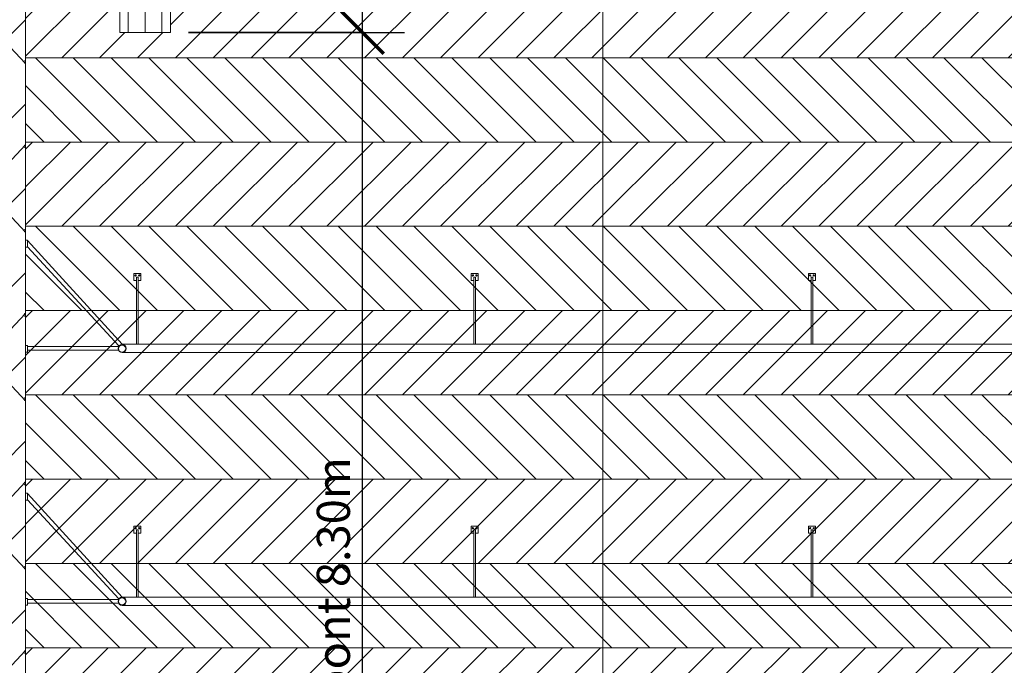
# Model space of a CAD drawing. Units: millimetres. Extents: x -11774 to 28775, y -6617 to 15237.
# Drawn here: x -6230 to -391, y 4545 to 8376 of the extents above; entities that cross this region are included whole.
import ezdxf

# ---------------------------------------------------------------- set-up
doc = ezdxf.new("R2010")
doc.units = ezdxf.units.MM
for name, color, linetype, lineweight in [('A-ANNO-DIMS', 211, 'Continuous', 30), ('A-ANNO-DIMS-100', 211, 'Continuous', 30), ('A-DETL-GENF', 92, 'Continuous', 9), ('A-DETL-THIN', 151, 'Continuous', 13), ('Diffuseurs acoustiques', 3, 'Continuous', 9), ('DUCKS-LISSE', 103, 'Continuous', 9), ('SCENE COUR_dwg', 8, 'Continuous', 9), ('TEXTES', 7, 'Continuous', 9)]:
    doc.layers.add(name, color=color, linetype=linetype, lineweight=lineweight)
doc.styles.add('Trebuchet MS', font='trebuc.ttf', dxfattribs={"height": 196.923077})
doc.dimstyles.new('Cotes_linéaires', dxfattribs={"dimscale": 304.8, "dimtxt": 200, "dimasz": 0.82021, "dimexe": 0.82021, "dimexo": 0.0625, "dimgap": 0.065617, "dimtad": 1, "dimlfac": 0.001, "dimrnd": 0.01, "dimzin": 0, "dimdsep": 46, "dimtxsty": 'Trebuchet MS', "dimblk1": 'OBLIQUE', "dimblk2": 'OBLIQUE', "dimsah": 1, "dimcen": 0.09, "dimdle": 0.82021, "dimazin": 0, "dimtfac": 1, "dimtdec": 4, "dimtix": 1, "dimtmove": 0, "dimatfit": 3, "dimfxl": 1.64042, "dimfxlon": 1, "dimtvp": 1, "dimtfill": 1, "dimtolj": 1, "dimtzin": 0, "dimarcsym": 2})

# ---------------------------------------------------------------- blocks, each defined once
blk = doc.blocks.new('SCENE COUR_dwg_ARCPOLY1-241067-SCENE COUR')
at = {"layer": 'TEXTES', "color": 15, "flags": 128}
blk.add_lwpolyline([(-6445.8, 2800.1), (-6195.8, 2800.1), (-6195.8, 12374.3), (-6445.8, 12374.3)], close=True, dxfattribs=at)
blk = doc.blocks.new('SCENE COUR_dwg_ARCGROUP2-241084-SCENE COUR')
at = {"layer": 'TEXTES', "color": 3, "flags": 128}
for points in [[(-6445.8, 7624.3), (-6320.8, 7749.3), (-6195.8, 7874.3), (-6195.8, 8374.3), (-6320.8, 8249.3), (-6445.8, 8124.3), (-6320.8, 8249.3), (-6195.8, 8374.3), (-6195.8, 7874.3), (-6320.8, 7749.3)], [(-6445.8, 6624.3), (-6320.8, 6749.3), (-6195.8, 6874.3), (-6195.8, 7374.3), (-6320.8, 7249.3), (-6445.8, 7124.3), (-6320.8, 7249.3), (-6195.8, 7374.3), (-6195.8, 6874.3), (-6320.8, 6749.3)], [(-6445.8, 5624.3), (-6320.8, 5749.3), (-6195.8, 5874.3), (-6195.8, 6374.3), (-6320.8, 6249.3), (-6445.8, 6124.3), (-6320.8, 6249.3), (-6195.8, 6374.3), (-6195.8, 5874.3), (-6320.8, 5749.3)], [(-6445.8, 4624.3), (-6320.8, 4749.3), (-6195.8, 4874.3), (-6195.8, 5374.3), (-6320.8, 5249.3), (-6445.8, 5124.3), (-6320.8, 5249.3), (-6195.8, 5374.3), (-6195.8, 4874.3), (-6320.8, 4749.3)]]:
    blk.add_lwpolyline(points, close=True, dxfattribs=at)
for points in [[(-6437.2, 8371.5), (-6195.8, 8115.2), (-6201.1, 8117), (-6204.4, 8121.5), (-6204.4, 8127.1), (-6201.1, 8131.6), (-6195.8, 8133.4), (-6195.8, 7615.2), (-6201.1, 7617), (-6204.4, 7621.5), (-6204.4, 7627.1), (-6201.1, 7631.6), (-6195.8, 7633.4), (-6437.2, 7377.1)], [(-6437.2, 7377.1), (-6195.8, 7633.4), (-6201.1, 7631.6), (-6204.4, 7627.1), (-6204.4, 7621.5), (-6201.1, 7617), (-6195.8, 7615.2), (-6195.8, 8133.4), (-6201.1, 8131.6), (-6204.4, 8127.1), (-6204.4, 8121.5), (-6201.1, 8117), (-6195.8, 8115.2), (-6437.2, 8371.5)], [(-6437.2, 7371.5), (-6195.8, 7115.2), (-6201.1, 7117), (-6204.4, 7121.5), (-6204.4, 7127.1), (-6201.1, 7131.6), (-6195.8, 7133.4), (-6195.8, 6615.2), (-6201.1, 6617), (-6204.4, 6621.5), (-6204.4, 6627.1), (-6201.1, 6631.6), (-6195.8, 6633.4), (-6437.2, 6377.1)], [(-6437.2, 6377.1), (-6195.8, 6633.4), (-6201.1, 6631.6), (-6204.4, 6627.1), (-6204.4, 6621.5), (-6201.1, 6617), (-6195.8, 6615.2), (-6195.8, 7133.4), (-6201.1, 7131.6), (-6204.4, 7127.1), (-6204.4, 7121.5), (-6201.1, 7117), (-6195.8, 7115.2), (-6437.2, 7371.5)], [(-6437.2, 6371.5), (-6195.8, 6115.2), (-6201.1, 6117), (-6204.4, 6121.5), (-6204.4, 6127.1), (-6201.1, 6131.6), (-6195.8, 6133.4), (-6195.8, 5615.2), (-6201.1, 5617), (-6204.4, 5621.5), (-6204.4, 5627.1), (-6201.1, 5631.6), (-6195.8, 5633.4), (-6437.2, 5377.1)], [(-6437.2, 5377.1), (-6195.8, 5633.4), (-6201.1, 5631.6), (-6204.4, 5627.1), (-6204.4, 5621.5), (-6201.1, 5617), (-6195.8, 5615.2), (-6195.8, 6133.4), (-6201.1, 6131.6), (-6204.4, 6127.1), (-6204.4, 6121.5), (-6201.1, 6117), (-6195.8, 6115.2), (-6437.2, 6371.5)], [(-6437.2, 5371.5), (-6195.8, 5115.2), (-6201.1, 5117), (-6204.4, 5121.5), (-6204.4, 5127.1), (-6201.1, 5131.6), (-6195.8, 5133.4), (-6195.8, 4615.2), (-6201.1, 4617), (-6204.4, 4621.5), (-6204.4, 4627.1), (-6201.1, 4631.6), (-6195.8, 4633.4), (-6437.2, 4377.1)], [(-6437.2, 4377.1), (-6195.8, 4633.4), (-6201.1, 4631.6), (-6204.4, 4627.1), (-6204.4, 4621.5), (-6201.1, 4617), (-6195.8, 4615.2), (-6195.8, 5133.4), (-6201.1, 5131.6), (-6204.4, 5127.1), (-6204.4, 5121.5), (-6201.1, 5117), (-6195.8, 5115.2), (-6437.2, 5371.5)]]:
    blk.add_lwpolyline(points, dxfattribs=at)
blk = doc.blocks.new('SCENE COUR_dwg_ARCPOLY11-241132-SCENE COUR')
at = {"layer": 'TEXTES', "color": 2, "flags": 128}
blk.add_lwpolyline([(-11612.8, 8960.7), (-6445.8, 8960.7), (-6445.8, 12374.3), (-6195.8, 12374.3), (-6195.8, 2800.1), (-6445.8, 2800.1), (-6445.8, 5230), (-7945.8, 5230), (-7945.8, -120), (-6445.8, -120), (-6445.8, 0), (-6195.8, 0), (-6195.8, -120), (5220, -120)], dxfattribs=at)
blk = doc.blocks.new('SCENE COUR_dwg-241048-SCENE COUR')
at = {"layer": 'Diffuseurs acoustiques'}
h = blk.add_hatch(dxfattribs=at)
h.set_pattern_fill('FP_23', color=256, style=0, pattern_type=2)
h.set_pattern_definition([(45, (-160968.09, -50300), (-112.2532, 112.2532), [])])
h.paths.add_polyline_path([(3269.7, 8150), (3309.6, 8150), (3309.6, 8650), (-5465.7, 8650), (-5465.7, 8599.7), (-5335.7, 8599.7), (-5335.7, 8299.7), (-5635.7, 8299.7), (-5635.7, 8599.7), (-5505.7, 8599.7), (-5505.7, 8650), (-6195.8, 8650), (-6195.8, 8150), (2237.8, 8150)], flags=0)
h = blk.add_hatch(dxfattribs=at)
h.set_pattern_fill('FP_24', color=256, style=0, pattern_type=2)
h.set_pattern_definition([(135, (-160968.09, -50300), (-112.2532, -112.2532), [])])
h.paths.add_polyline_path([(3269.7, 7650), (3309.6, 7650), (3309.6, 8150), (-6195.8, 8150), (-6195.8, 7650), (2237.8, 7650)], flags=0)
h = blk.add_hatch(dxfattribs=at)
h.set_pattern_fill('FP_21', color=256, style=0, pattern_type=2)
h.set_pattern_definition([(45, (-160968.09, -51300), (-112.2532, 112.2532), [])])
h.paths.add_polyline_path([(3269.7, 7150), (3309.6, 7150), (3309.6, 7650), (-6195.8, 7650), (-6195.8, 7150), (3223, 7150)], flags=0)
h = blk.add_hatch(dxfattribs=at)
h.set_pattern_fill('FP_22', color=256, style=0, pattern_type=2)
h.set_pattern_definition([(135, (-160968.09, -51300), (-112.2532, -112.2532), [])])
h.paths.add_polyline_path([(3269.7, 6650), (3309.6, 6650), (3309.6, 7150), (-6195.8, 7150), (-6195.8, 6650), (2237.8, 6650)], flags=0)
h = blk.add_hatch(dxfattribs=at)
h.set_pattern_fill('FP_19', color=256, style=0, pattern_type=2)
h.set_pattern_definition([(45, (-160968.09, -52300), (-112.2532, 112.2532), [])])
h.paths.add_polyline_path([(3269.7, 6150), (3309.6, 6150), (3309.6, 6650), (-6195.8, 6650), (-6195.8, 6150), (2237.8, 6150)], flags=0)
h = blk.add_hatch(dxfattribs=at)
h.set_pattern_fill('FP_20', color=256, style=0, pattern_type=2)
h.set_pattern_definition([(135, (-160968.09, -52300), (-112.2532, -112.2532), [])])
h.paths.add_polyline_path([(3269.7, 5650), (3309.6, 5650), (3309.6, 6150), (-6195.8, 6150), (-6195.8, 5650), (2237.8, 5650)], flags=0)
h = blk.add_hatch(dxfattribs=at)
h.set_pattern_fill('FP_17', color=256, style=0, pattern_type=2)
h.set_pattern_definition([(45, (-160968.09, -53300), (-112.2532, 112.2532), [])])
h.paths.add_polyline_path([(2237.8, 5150), (3309.6, 5150), (3309.6, 5650), (-6195.8, 5650), (-6195.8, 5150), (-1691.1, 5150)], flags=0)
h = blk.add_hatch(dxfattribs=at)
h.set_pattern_fill('FP_18', color=256, style=0, pattern_type=2)
h.set_pattern_definition([(135, (-160968.09, -53300), (-112.2532, -112.2532), [])])
h.paths.add_polyline_path([(3269.7, 4650), (3309.6, 4650), (3309.6, 5150), (-6195.8, 5150), (-6195.8, 4650), (2237.8, 4650)], flags=0)
h = blk.add_hatch(dxfattribs=at)
h.set_pattern_fill('FP_15', color=256, style=0, pattern_type=2)
h.set_pattern_definition([(45, (-160968.09, -54300), (-112.2532, 112.2532), [])])
h.paths.add_polyline_path([(-1691.1, 4150), (3309.6, 4150), (3309.6, 4650), (-6195.8, 4650), (-6195.8, 4150), (-2772.2, 4150)], flags=0)
for p, q in [((-6195.8, 8150), (3309.6, 8150)), ((-6195.8, 7150), (3309.6, 7150)), ((-6195.8, 6150), (3309.6, 6150)), ((-6195.8, 5150), (3309.6, 5150))]:
    blk.add_line(p, q, dxfattribs=at)
at = {"layer": 'Diffuseurs acoustiques', "flags": 128}
for points in [[(-6195.8, 7650), (3309.6, 7650), (3309.6, 6650), (-6195.8, 6650)], [(-6195.8, 6650), (3309.6, 6650), (3309.6, 5650), (-6195.8, 5650)], [(-6195.8, 5650), (3309.6, 5650), (3309.6, 4650), (-6195.8, 4650)], [(-6195.8, 4650), (3309.6, 4650), (3309.6, 3650), (-6195.8, 3650)]]:
    blk.add_lwpolyline(points, close=True, dxfattribs=at)
at = {"layer": 'DUCKS-LISSE'}
for p, q in [((-5641.9, 6440.2), (-6184.2, 7027.7)), ((-6184.2, 6436.3), (-5643.9, 6436.3)), ((-5643.9, 6414.9), (-6184.2, 6414.9)), ((3841.6, 6401.2), (-5622.4, 6401.2)), ((-5641.9, 4940.2), (-6184.2, 5527.7)), ((-6184.2, 4936.3), (-5643.9, 4936.3)), ((-5643.9, 4914.9), (-6184.2, 4914.9)), ((3841.6, 4901.2), (-5622.4, 4901.2))]:
    blk.add_line(p, q, dxfattribs=at)
at = {"layer": 'DUCKS-LISSE', "flags": 128}
for points in [[(-6184.2, 7067.1), (-6195.9, 7067.1), (-6195.9, 7026.1), (-6184.2, 7026.1)], [(-5526.9, 6450), (-5536.7, 6450), (-5536.7, 6848.4), (-5526.9, 6848.4)], [(-3526.9, 6450), (-3536.7, 6450), (-3536.7, 6848.4), (-3526.9, 6848.4)], [(-1526.9, 6450), (-1536.7, 6450), (-1536.7, 6848.4), (-1526.9, 6848.4)], [(-6184.2, 6442.2), (-6195.9, 6442.2), (-6195.9, 6403.1), (-6184.2, 6403.1)], [(-6184.2, 5567.1), (-6195.9, 5567.1), (-6195.9, 5526.1), (-6184.2, 5526.1)], [(-5526.9, 4950), (-5536.7, 4950), (-5536.7, 5348.4), (-5526.9, 5348.4)], [(-3526.9, 4950), (-3536.7, 4950), (-3536.7, 5348.4), (-3526.9, 5348.4)], [(-1526.9, 4950), (-1536.7, 4950), (-1536.7, 5348.4), (-1526.9, 5348.4)], [(-6184.2, 4942.2), (-6195.9, 4942.2), (-6195.9, 4903.1), (-6184.2, 4903.1)]]:
    blk.add_lwpolyline(points, close=True, dxfattribs=at)
for points in [[(-6184.2, 7065), (-5622.4, 6450), (3841.6, 6450)], [(-5536.7, 6828.9), (-5552.3, 6828.9), (-5552.3, 6869.9), (-5511.3, 6869.9), (-5511.3, 6828.9), (-5526.9, 6828.9)], [(-3536.7, 6828.9), (-3552.3, 6828.9), (-3552.3, 6869.9), (-3511.3, 6869.9), (-3511.3, 6828.9), (-3526.9, 6828.9)], [(-1536.7, 6828.9), (-1552.3, 6828.9), (-1552.3, 6869.9), (-1511.3, 6869.9), (-1511.3, 6828.9), (-1526.9, 6828.9)], [(-6184.2, 5565), (-5622.4, 4950), (3841.6, 4950)], [(-5536.7, 5328.9), (-5552.3, 5328.9), (-5552.3, 5369.9), (-5511.3, 5369.9), (-5511.3, 5328.9), (-5526.9, 5328.9)], [(-3536.7, 5328.9), (-3552.3, 5328.9), (-3552.3, 5369.9), (-3511.3, 5369.9), (-3511.3, 5328.9), (-3526.9, 5328.9)], [(-1536.7, 5328.9), (-1552.3, 5328.9), (-1552.3, 5369.9), (-1511.3, 5369.9), (-1511.3, 5328.9), (-1526.9, 5328.9)]]:
    blk.add_lwpolyline(points, dxfattribs=at)
at = {"layer": 'DUCKS-LISSE'}
for centre, radius in [((-5542.5, 6858.2), 4), ((-5521.1, 6858.2), 4), ((-3542.5, 6858.2), 4), ((-3521.1, 6858.2), 4), ((-1542.5, 6858.2), 4), ((-1521.1, 6858.2), 4), ((-5622.4, 6424.6), 24.2), ((-5622.4, 6424.6), 21), ((-5542.5, 5358.2), 4), ((-5521.1, 5358.2), 4), ((-3542.5, 5358.2), 4), ((-3521.1, 5358.2), 4), ((-1542.5, 5358.2), 4), ((-1521.1, 5358.2), 4), ((-5622.4, 4924.6), 24.2), ((-5622.4, 4924.6), 21)]:
    blk.add_circle(centre, radius, dxfattribs=at)
at = {"layer": 'TEXTES', "color": 5}
blk.add_line((-2772.2, 15236.6), (-2772.2, -5201.7), dxfattribs=at)
for name in ['SCENE COUR_dwg_ARCPOLY11-241132-SCENE COUR', 'SCENE COUR_dwg_ARCPOLY1-241067-SCENE COUR', 'SCENE COUR_dwg_ARCGROUP2-241084-SCENE COUR']:
    blk.add_blockref(name, (0, 0))
blk = doc.blocks.new('DIMBLOCK2-SCENE COUR')
at = {"layer": 'A-ANNO-DIMS-100'}
for p, q in [((-4197.1, -250.4), (-4197.1, 8549.7)), ((-5228.8, 8299.7), (-3947.1, 8299.7)), ((-4197.1, 8299.7), (-5228.8, 8299.7)), ((-4697.1, -0.4), (-3947.1, -0.4)), ((-4197.1, -0.4), (-4697.1, -0.4))]:
    blk.add_line(p, q, dxfattribs=at)
at = {"layer": 'A-ANNO-DIMS-100', "lineweight": 70}
for p, q in [((-4197.1, 8299.7), (-4322.1, 8424.7)), ((-4197.1, 8299.7), (-4072.1, 8174.7)), ((-4197.1, -0.4), (-4322.1, 124.6)), ((-4197.1, -0.4), (-4072.1, -125.4))]:
    blk.add_line(p, q, dxfattribs=at)
at = {"layer": 'A-ANNO-DIMS-100', "color": 0, "insert": (-4468.3, 2629.3), "char_height": 196.923, "width": 3648.814, "attachment_point": 1, "rotation": 90, "line_spacing_factor": 1.032839, "style": 'Trebuchet MS', "bg_fill": 3, "box_fill_scale": 1.25, "bg_fill_color": 0, "bg_fill_transparency": 0}
blk.add_mtext('Hauteur sous pont 8.30m', dxfattribs=at)
blk = doc.blocks.new('_Oblique')
at = {"color": 0, "linetype": 'ByBlock', "lineweight": -2}
blk.add_line((-0.5, -0.5), (0.5, 0.5), dxfattribs=at)
blk = doc.blocks.new('DIMBLOCK3-SCENE COUR')
at = {"layer": 'A-ANNO-DIMS-100'}
for p, q in [((11.1, 11714.7), (11.1, -250.4)), ((-488.9, 11464.7), (261.1, 11464.7)), ((11.1, 11464.7), (-488.9, 11464.7)), ((-488.9, -0.4), (261.1, -0.4)), ((11.1, -0.4), (-488.9, -0.4))]:
    blk.add_line(p, q, dxfattribs=at)
at = {"layer": 'A-ANNO-DIMS-100', "lineweight": 70}
for p, q in [((11.1, 11464.7), (-113.9, 11589.7)), ((11.1, 11464.7), (136.1, 11339.7)), ((11.1, -0.4), (-113.9, 124.6)), ((11.1, -0.4), (136.1, -125.4))]:
    blk.add_line(p, q, dxfattribs=at)
at = {"layer": 'A-ANNO-DIMS-100', "color": 0, "insert": (-260.1, 3711.8), "char_height": 196.923, "width": 4848.814, "attachment_point": 1, "rotation": 90, "line_spacing_factor": 1.032839, "style": 'Trebuchet MS', "bg_fill": 3, "box_fill_scale": 1.25, "bg_fill_color": 0, "bg_fill_transparency": 0}
blk.add_mtext('Hauteur ligne de perches 11.50m', dxfattribs=at)

msp = doc.modelspace()

# ---------------------------------------------------------------- hatches: boundary and pattern name
at = {"layer": 'A-DETL-GENF'}
h = msp.add_hatch(dxfattribs=at)
h.set_pattern_fill('FP_32', color=1, style=0, pattern_type=2)
h.set_pattern_definition([(90, (4313.335, 57650.01), (-100, 6e-15), [])])
h.paths.add_polyline_path([(-5635.664, 8299.668), (-5335.664, 8299.668), (-5335.664, 8599.668), (-5635.664, 8599.668), (-5635.664, 8364.267)], flags=0)

# ---------------------------------------------------------------- linework, layer by layer
at = {"layer": 'A-DETL-THIN'}
for p, q in [((-5635.664, 8599.668), (-5635.664, 8299.668)), ((-5335.664, 8299.668), (-5335.664, 8599.668)), ((-5635.664, 8299.668), (-5335.664, 8299.668))]:
    msp.add_line(p, q, dxfattribs=at)

# ---------------------------------------------------------------- block references
at = {"layer": 'SCENE COUR_dwg', "color": 3}
msp.add_blockref('SCENE COUR_dwg-241048-SCENE COUR', (0, 0), dxfattribs=at)

# ---------------------------------------------------------------- next in the draw order: dimensions: what is measured, and where the dimension line sits
at = {"layer": 'A-ANNO-DIMS'}
for base, p1, p2, text, override, picture, middle in [((11.068, -0.366), (-488.932, 11464.668), (-488.932, -0.366), 'Hauteur ligne de perches 11.50m', {"dimpost": '<>', "dimfxl": 11465.034485}, 'DIMBLOCK3-SCENE COUR', (-136.899, 5732.151)), ((-4197.125, 8299.668), (-4697.125, -0.366), (-5228.799, 8299.668), 'Hauteur sous pont 8.30m', {"dimpost": '<>', "dimfxl": 8317.045561}, 'DIMBLOCK2-SCENE COUR', (-4343.833, 4149.651))]:
    dim = msp.add_linear_dim(base=base, p1=p1, p2=p2, angle=90, text=text, dimstyle='Cotes_linéaires', override=override, dxfattribs=at)
    dim.commit()
    dim.dimension.update_dxf_attribs({"geometry": picture, "text_midpoint": middle})

doc.saveas('drawing.dxf')
